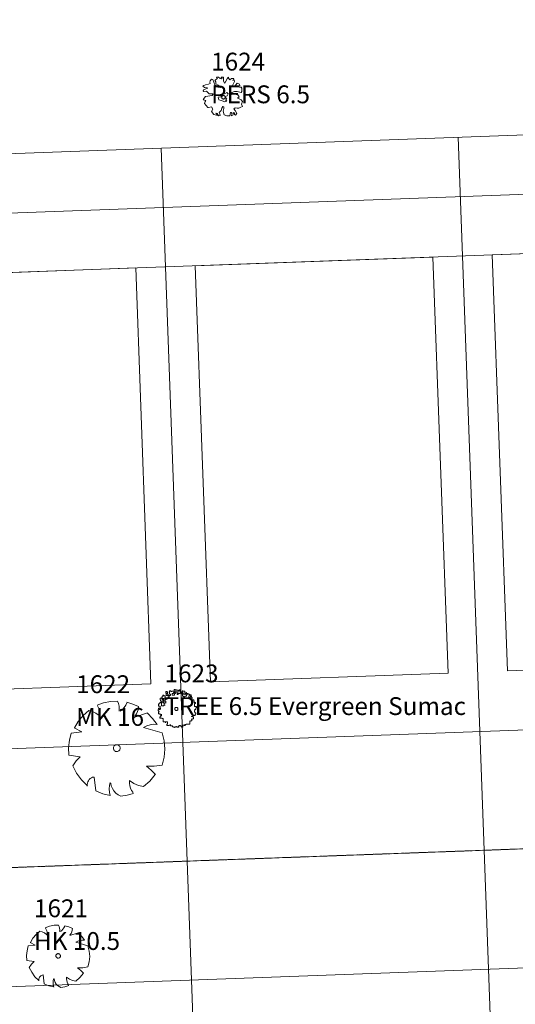
# Model space of a CAD drawing. Extents: x 2008601 to 2040596, y 13703137 to 13739907.
# Drawn here: x 2028587 to 2028670, y 13722360 to 13722525 of the extents above; entities that cross this region are included whole.
import ezdxf
from ezdxf.enums import TextEntityAlignment as Align

# ---------------------------------------------------------------- set-up
doc = ezdxf.new("R2010")
doc.units = 0
doc.header["$MEASUREMENT"] = 0
doc.linetypes.add('PHANTOM2', pattern=[1.25, 0.625, -0.125, 0.125, -0.125, 0.125, -0.125])
doc.layers.add('C-ANNO-NPLT', color=212, linetype='Continuous', lineweight=0, plot=False)
for name, color, linetype, lineweight in [('C-PROP-BNDY-U4', 4, 'PHANTOM2', 0), ('C-PROP-BNDY-U6', 4, 'PHANTOM2', 0), ('CP-LOT-PAD 50X120', 6, 'Continuous', 0), ('CP-PROP-LOTS', 3, 'Continuous', 0), ('CP-ROAD-ROW', 4, 'Continuous', 0), ('VE-TREE-ANNO', 2, 'Continuous', 0), ('VE-TREE-SYMB', 253, 'Continuous', 0)]:
    doc.layers.add(name, color=color, linetype=linetype, lineweight=lineweight)
doc.styles.add('Style-simplex', font='simplex.shx')

# ---------------------------------------------------------------- blocks, each defined once
blk = doc.blocks.new('ACAD_PROXY_ENTITY_172')
at = {"layer": 'VE-TREE-SYMB', "ltscale": 0.999998, "flags": 128}
for points in [[(2028593.04, 13722372.87), (2028592.28, 13722372.82), (2028591.52, 13722372.67), (2028590.8, 13722372.4)], [(2028593.23, 13722371.75), (2028593.25, 13722372.04), (2028593.22, 13722372.32), (2028593.15, 13722372.6), (2028593.04, 13722372.87)], [(2028593.35, 13722371.75), (2028593.59, 13722371.94), (2028593.79, 13722372.15), (2028593.96, 13722372.4), (2028594.09, 13722372.67)], [(2028595.38, 13722372.28), (2028594.76, 13722372.55), (2028594.11, 13722372.74)], [(2028589.9, 13722371.81), (2028589.27, 13722371.27), (2028588.73, 13722370.63), (2028588.3, 13722369.91)], [(2028591.01, 13722371.29), (2028590.68, 13722371.53), (2028590.3, 13722371.71), (2028589.9, 13722371.81)], [(2028591.07, 13722371.15), (2028591.12, 13722371.4), (2028591.12, 13722371.65), (2028591.07, 13722371.9), (2028590.97, 13722372.13), (2028590.83, 13722372.34)], [(2028594.95, 13722371.22), (2028595.14, 13722371.45), (2028595.27, 13722371.71), (2028595.36, 13722371.99), (2028595.38, 13722372.28)], [(2028594.95, 13722371.09), (2028596.37, 13722371.55)], [(2028597.42, 13722370.3), (2028596.94, 13722370.96), (2028596.36, 13722371.54)], [(2028587.95, 13722369.34), (2028587.74, 13722368.54), (2028587.66, 13722367.73), (2028587.7, 13722366.91)], [(2028587.95, 13722369.34), (2028589.12, 13722369.47)], [(2028589.12, 13722369.47), (2028588.26, 13722369.93)], [(2028588.26, 13722369.93), (2028588.26, 13722369.93)], [(2028597.42, 13722370.3), (2028597.03, 13722370.31), (2028596.65, 13722370.25), (2028596.28, 13722370.14), (2028595.94, 13722369.97)], [(2028595.94, 13722369.97), (2028597.98, 13722369.35)], [(2028597.97, 13722365.81), (2028598.2, 13722366.68), (2028598.28, 13722367.58), (2028598.21, 13722368.48), (2028597.98, 13722369.35)], [(2028593.35, 13722367.68), (2028593.35, 13722367.75), (2028593.33, 13722367.82), (2028593.29, 13722367.88), (2028593.25, 13722367.94), (2028593.19, 13722367.98), (2028593.13, 13722368.02), (2028593.06, 13722368.04), (2028592.99, 13722368.05), (2028592.92, 13722368.05), (2028592.85, 13722368.03), (2028592.79, 13722368), (2028592.73, 13722367.96), (2028592.68, 13722367.91), (2028592.64, 13722367.85), (2028592.61, 13722367.78), (2028592.6, 13722367.71), (2028592.6, 13722367.64), (2028592.61, 13722367.57), (2028592.64, 13722367.5), (2028592.68, 13722367.44), (2028592.73, 13722367.39), (2028592.79, 13722367.35), (2028592.85, 13722367.32), (2028592.92, 13722367.3), (2028592.99, 13722367.3), (2028593.06, 13722367.31), (2028593.13, 13722367.33), (2028593.19, 13722367.37), (2028593.25, 13722367.41), (2028593.29, 13722367.47), (2028593.33, 13722367.53), (2028593.35, 13722367.6), (2028593.35, 13722367.68)], [(2028588.92, 13722366.73), (2028587.7, 13722366.91)], [(2028588.92, 13722366.73), (2028588.49, 13722366.26), (2028588.12, 13722365.74)], [(2028588.12, 13722365.74), (2028588.52, 13722364.91), (2028589.07, 13722364.16), (2028589.74, 13722363.52)], [(2028590.46, 13722364.48), (2028590.31, 13722364.45), (2028590.17, 13722364.39), (2028590.04, 13722364.31), (2028589.93, 13722364.2), (2028589.84, 13722364.08), (2028589.77, 13722363.94), (2028589.73, 13722363.8), (2028589.71, 13722363.65), (2028589.72, 13722363.49)], [(2028590.64, 13722362.97), (2028590.46, 13722364.48)], [(2028595.94, 13722363.43), (2028596.64, 13722364.03), (2028597.23, 13722364.75)], [(2028596.25, 13722365.67), (2028597.11, 13722365.68), (2028597.97, 13722365.81)], [(2028597.23, 13722364.75), (2028596.77, 13722365.24), (2028596.25, 13722365.67)], [(2028590.64, 13722362.97), (2028591.42, 13722362.65), (2028592.25, 13722362.46)], [(2028592.24, 13722363.89), (2028592.15, 13722363.53), (2028592.12, 13722363.16), (2028592.15, 13722362.8), (2028592.24, 13722362.44)], [(2028592.31, 13722363.82), (2028592.37, 13722363.51), (2028592.49, 13722363.21), (2028592.66, 13722362.94), (2028592.87, 13722362.71), (2028593.13, 13722362.52), (2028593.41, 13722362.37)], [(2028593.41, 13722362.37), (2028594.12, 13722362.48), (2028594.8, 13722362.68)], [(2028594.4, 13722364.09), (2028594.38, 13722363.81), (2028594.41, 13722363.52), (2028594.48, 13722363.25), (2028594.6, 13722363), (2028594.77, 13722362.77)], [(2028594.4, 13722364.09), (2028594.87, 13722363.77), (2028595.39, 13722363.55), (2028595.94, 13722363.43)]]:
    blk.add_lwpolyline(points, dxfattribs=at)
at = {"layer": 'VE-TREE-ANNO', "color": 2, "style": 'Style-simplex'}
blk.add_text('1621', height=3, dxfattribs=at).set_placement((2028588.91, 13722377.18), align=Align.TOP_LEFT)
at = {"layer": 'VE-TREE-ANNO', "color": 3, "style": 'Style-simplex'}
blk.add_text('HK 10.5', height=3, dxfattribs=at).set_placement((2028588.91, 13722371.68), align=Align.TOP_LEFT)
blk = doc.blocks.new('ACAD_PROXY_ENTITY_173')
at = {"layer": 'VE-TREE-SYMB', "ltscale": 0.999998, "flags": 128}
for points in [[(2028602.95, 13722410.54), (2028601.78, 13722410.47), (2028600.63, 13722410.23), (2028599.53, 13722409.82)], [(2028599.95, 13722407.92), (2028600.02, 13722408.3), (2028600.01, 13722408.68), (2028599.94, 13722409.06), (2028599.79, 13722409.41), (2028599.57, 13722409.73)], [(2028603.23, 13722408.83), (2028603.26, 13722409.27), (2028603.22, 13722409.7), (2028603.12, 13722410.13), (2028602.95, 13722410.54)], [(2028603.42, 13722408.83), (2028603.78, 13722409.11), (2028604.09, 13722409.45), (2028604.34, 13722409.82), (2028604.54, 13722410.24)], [(2028606.51, 13722409.63), (2028605.56, 13722410.04), (2028604.56, 13722410.33)], [(2028605.86, 13722408.02), (2028606.14, 13722408.37), (2028606.34, 13722408.76), (2028606.47, 13722409.19), (2028606.51, 13722409.63)], [(2028598.16, 13722408.93), (2028597.2, 13722408.1), (2028596.37, 13722407.12), (2028595.72, 13722406.03)], [(2028599.85, 13722408.12), (2028599.34, 13722408.5), (2028598.77, 13722408.77), (2028598.16, 13722408.93)], [(2028605.86, 13722407.82), (2028608.02, 13722408.53)], [(2028609.61, 13722406.61), (2028608.88, 13722407.62), (2028608, 13722408.51)], [(2028596.97, 13722405.35), (2028595.66, 13722406.06)], [(2028595.66, 13722406.06), (2028595.66, 13722406.06)], [(2028609.61, 13722406.61), (2028609.02, 13722406.63), (2028608.44, 13722406.55), (2028607.88, 13722406.38), (2028607.36, 13722406.11)], [(2028607.36, 13722406.11), (2028610.47, 13722405.17)], [(2028595.19, 13722405.15), (2028594.87, 13722403.95), (2028594.74, 13722402.71), (2028594.8, 13722401.46)], [(2028595.19, 13722405.15), (2028596.97, 13722405.35)], [(2028610.46, 13722399.77), (2028610.81, 13722401.1), (2028610.93, 13722402.47), (2028610.81, 13722403.84), (2028610.47, 13722405.17)], [(2028603.42, 13722402.62), (2028603.41, 13722402.73), (2028603.38, 13722402.84), (2028603.33, 13722402.93), (2028603.26, 13722403.02), (2028603.18, 13722403.09), (2028603.08, 13722403.15), (2028602.98, 13722403.18), (2028602.87, 13722403.2), (2028602.76, 13722403.19), (2028602.65, 13722403.17), (2028602.55, 13722403.12), (2028602.46, 13722403.06), (2028602.39, 13722402.98), (2028602.33, 13722402.89), (2028602.29, 13722402.78), (2028602.27, 13722402.68), (2028602.27, 13722402.57), (2028602.29, 13722402.46), (2028602.33, 13722402.36), (2028602.39, 13722402.26), (2028602.46, 13722402.19), (2028602.55, 13722402.12), (2028602.65, 13722402.08), (2028602.76, 13722402.05), (2028602.87, 13722402.04), (2028602.98, 13722402.06), (2028603.08, 13722402.1), (2028603.18, 13722402.15), (2028603.26, 13722402.22), (2028603.33, 13722402.31), (2028603.38, 13722402.41), (2028603.41, 13722402.51), (2028603.42, 13722402.62)], [(2028596.66, 13722401.18), (2028594.8, 13722401.46)], [(2028596.66, 13722401.18), (2028596.01, 13722400.46), (2028595.44, 13722399.67)], [(2028595.44, 13722399.67), (2028596.06, 13722398.4), (2028596.89, 13722397.26), (2028597.91, 13722396.29)], [(2028607.83, 13722399.57), (2028609.15, 13722399.58), (2028610.46, 13722399.77)], [(2028609.33, 13722398.16), (2028608.62, 13722398.91), (2028607.83, 13722399.57)], [(2028599.01, 13722397.76), (2028598.78, 13722397.71), (2028598.57, 13722397.62), (2028598.37, 13722397.49), (2028598.2, 13722397.33), (2028598.06, 13722397.14), (2028597.96, 13722396.94), (2028597.89, 13722396.71), (2028597.87, 13722396.48), (2028597.88, 13722396.25)], [(2028599.29, 13722395.44), (2028599.01, 13722397.76)], [(2028607.36, 13722396.15), (2028608.43, 13722397.07), (2028609.32, 13722398.17)], [(2028601.73, 13722396.85), (2028601.59, 13722396.31), (2028601.54, 13722395.75), (2028601.59, 13722395.18), (2028601.73, 13722394.64)], [(2028601.82, 13722396.75), (2028601.92, 13722396.27), (2028602.1, 13722395.82), (2028602.36, 13722395.41), (2028602.69, 13722395.05), (2028603.08, 13722394.76), (2028603.51, 13722394.54)], [(2028605.01, 13722397.15), (2028604.98, 13722396.73), (2028605.02, 13722396.3), (2028605.14, 13722395.88), (2028605.32, 13722395.49), (2028605.58, 13722395.14)], [(2028605.01, 13722397.15), (2028605.73, 13722396.67), (2028606.52, 13722396.33), (2028607.36, 13722396.15)], [(2028599.29, 13722395.44), (2028600.48, 13722394.96), (2028601.73, 13722394.67)], [(2028603.51, 13722394.54), (2028604.58, 13722394.7), (2028605.63, 13722395.01)]]:
    blk.add_lwpolyline(points, dxfattribs=at)
at = {"layer": 'VE-TREE-ANNO', "color": 2, "style": 'Style-simplex'}
blk.add_text('1622', height=3, dxfattribs=at).set_placement((2028596, 13722414.87), align=Align.TOP_LEFT)
at = {"layer": 'VE-TREE-ANNO', "color": 3, "style": 'Style-simplex'}
blk.add_text('MK 16', height=3, dxfattribs=at).set_placement((2028596, 13722409.37), align=Align.TOP_LEFT)
blk = doc.blocks.new('ACAD_PROXY_ENTITY_174')
at = {"layer": 'VE-TREE-SYMB', "ltscale": 0.999998, "flags": 128}
for points in [[(2028612.48, 13722412.48), (2028612.48, 13722412.19)], [(2028612.68, 13722412.48), (2028612.48, 13722412.48)], [(2028612.68, 13722412.45), (2028612.68, 13722412.48)], [(2028612.88, 13722412.45), (2028612.68, 13722412.45)], [(2028612.88, 13722412.39), (2028612.88, 13722412.45)], [(2028613.25, 13722412.39), (2028612.88, 13722412.39)], [(2028613.25, 13722412.19), (2028613.25, 13722412.39)], [(2028613.32, 13722412.41), (2028613.52, 13722412.41)], [(2028613.38, 13722412.41), (2028613.32, 13722412.41)], [(2028613.38, 13722412.19), (2028613.38, 13722412.41)], [(2028613.52, 13722412.41), (2028613.52, 13722412.19)], [(2028610.16, 13722411.04), (2028610.16, 13722410.73)], [(2028610.36, 13722411.04), (2028610.16, 13722411.04)], [(2028610.16, 13722410.73), (2028610.19, 13722410.73)], [(2028610.19, 13722410.73), (2028610.19, 13722410.53)], [(2028610.36, 13722411.04), (2028610.36, 13722411.04)], [(2028610.56, 13722411.04), (2028610.36, 13722411.04)], [(2028610.43, 13722411.26), (2028610.43, 13722411.06)], [(2028610.58, 13722411.26), (2028610.43, 13722411.26)], [(2028610.43, 13722411.06), (2028610.45, 13722411.06)], [(2028610.45, 13722411.06), (2028610.45, 13722410.86)], [(2028610.45, 13722410.86), (2028610.52, 13722410.86)], [(2028610.52, 13722410.86), (2028610.52, 13722410.66)], [(2028610.56, 13722410.95), (2028610.56, 13722411.04)], [(2028610.76, 13722410.95), (2028610.56, 13722410.95)], [(2028610.58, 13722411.53), (2028610.58, 13722411.26)], [(2028610.78, 13722411.53), (2028610.58, 13722411.53)], [(2028610.67, 13722410.75), (2028610.72, 13722410.75)], [(2028610.67, 13722410.55), (2028610.67, 13722410.75)], [(2028610.72, 13722410.95), (2028610.76, 13722410.95)], [(2028610.72, 13722410.75), (2028610.72, 13722410.95)], [(2028610.78, 13722411.39), (2028610.78, 13722411.53)], [(2028611, 13722411.39), (2028610.78, 13722411.39)], [(2028610.8, 13722411.02), (2028611, 13722411.02)], [(2028610.91, 13722411.02), (2028610.8, 13722411.02)], [(2028610.91, 13722410.75), (2028610.91, 13722411.02)], [(2028611.11, 13722410.75), (2028610.91, 13722410.75)], [(2028611, 13722411.02), (2028611, 13722411.39)], [(2028611.11, 13722412.17), (2028611.11, 13722411.86)], [(2028611.31, 13722412.17), (2028611.11, 13722412.17)], [(2028611.11, 13722411.86), (2028611.31, 13722411.86)], [(2028611.11, 13722411.86), (2028611.11, 13722411.86)], [(2028611.11, 13722410.88), (2028611.11, 13722410.75)], [(2028611.31, 13722410.88), (2028611.11, 13722410.88)], [(2028611.18, 13722411.81), (2028611.38, 13722411.81)], [(2028611.18, 13722411.46), (2028611.18, 13722411.81)], [(2028611.38, 13722411.46), (2028611.18, 13722411.46)], [(2028611.31, 13722412.01), (2028611.31, 13722412.17)], [(2028611.51, 13722412.01), (2028611.31, 13722412.01)], [(2028611.31, 13722411.86), (2028611.31, 13722411.72)], [(2028611.31, 13722411.72), (2028611.51, 13722411.72)], [(2028611.31, 13722410.97), (2028611.31, 13722410.88)], [(2028611.51, 13722410.97), (2028611.31, 13722410.97)], [(2028611.38, 13722412.01), (2028611.51, 13722412.01)], [(2028611.38, 13722411.81), (2028611.38, 13722412.01)], [(2028611.38, 13722411.41), (2028611.38, 13722411.46)], [(2028611.57, 13722411.41), (2028611.38, 13722411.41)], [(2028611.51, 13722411.72), (2028611.51, 13722411.41)], [(2028611.51, 13722411.41), (2028611.64, 13722411.41)], [(2028611.51, 13722411.22), (2028611.51, 13722410.97)], [(2028611.64, 13722411.22), (2028611.51, 13722411.22)], [(2028611.51, 13722410.97), (2028611.51, 13722410.97)], [(2028611.57, 13722411.5), (2028611.57, 13722411.41)], [(2028611.86, 13722411.5), (2028611.57, 13722411.5)], [(2028611.64, 13722411.41), (2028611.64, 13722411.22)], [(2028611.69, 13722411.92), (2028611.69, 13722411.7)], [(2028611.71, 13722411.92), (2028611.69, 13722411.92)], [(2028611.69, 13722411.7), (2028611.86, 13722411.7)], [(2028611.71, 13722412.25), (2028611.71, 13722411.92)], [(2028611.91, 13722412.25), (2028611.71, 13722412.25)], [(2028611.86, 13722411.7), (2028611.86, 13722411.5)], [(2028611.91, 13722412.14), (2028611.91, 13722412.25)], [(2028612.1, 13722412.14), (2028611.91, 13722412.14)], [(2028612.3, 13722412.19), (2028612.1, 13722412.19)], [(2028612.1, 13722412.19), (2028612.1, 13722412.14)], [(2028612.39, 13722411.83), (2028612.19, 13722411.83)], [(2028612.19, 13722411.83), (2028612.19, 13722411.53)], [(2028612.19, 13722411.53), (2028612.55, 13722411.53)], [(2028612.3, 13722412.19), (2028612.3, 13722412.19)], [(2028612.52, 13722412.19), (2028612.3, 13722412.19)], [(2028612.39, 13722411.99), (2028612.39, 13722411.83)], [(2028612.59, 13722411.99), (2028612.39, 13722411.99)], [(2028612.48, 13722412.19), (2028612.52, 13722412.19)], [(2028612.52, 13722412.19), (2028612.52, 13722412.19)], [(2028612.86, 13722412.19), (2028612.52, 13722412.19)], [(2028612.52, 13722412.19), (2028612.52, 13722411.99)], [(2028612.52, 13722411.99), (2028612.59, 13722411.99)], [(2028612.55, 13722411.79), (2028612.72, 13722411.79)], [(2028612.55, 13722411.53), (2028612.55, 13722411.79)], [(2028612.72, 13722411.99), (2028612.86, 13722411.99)], [(2028612.72, 13722411.79), (2028612.72, 13722411.99)], [(2028612.86, 13722411.99), (2028612.86, 13722412.19)], [(2028612.92, 13722411.88), (2028613.12, 13722411.88)], [(2028612.99, 13722411.88), (2028612.92, 13722411.88)], [(2028612.99, 13722411.66), (2028612.99, 13722411.88)], [(2028613.19, 13722411.66), (2028612.99, 13722411.66)], [(2028613.12, 13722412.19), (2028613.25, 13722412.19)], [(2028613.12, 13722411.88), (2028613.12, 13722412.19)], [(2028613.19, 13722411.79), (2028613.19, 13722411.66)], [(2028613.5, 13722411.79), (2028613.19, 13722411.79)], [(2028613.58, 13722412.19), (2028613.38, 13722412.19)], [(2028613.5, 13722411.99), (2028613.5, 13722411.79)], [(2028613.63, 13722411.99), (2028613.5, 13722411.99)], [(2028613.52, 13722412.19), (2028613.63, 13722412.19)], [(2028613.58, 13722412.1), (2028613.58, 13722412.19)], [(2028613.91, 13722412.1), (2028613.58, 13722412.1)], [(2028613.63, 13722412.19), (2028613.63, 13722411.99)], [(2028613.85, 13722411.9), (2028613.91, 13722411.9)], [(2028613.85, 13722411.7), (2028613.85, 13722411.9)], [(2028613.89, 13722411.7), (2028613.85, 13722411.7)], [(2028613.87, 13722412.1), (2028613.87, 13722411.9)], [(2028613.89, 13722412.1), (2028613.87, 13722412.1)], [(2028613.87, 13722411.9), (2028614.03, 13722411.9)], [(2028613.89, 13722412.3), (2028613.89, 13722412.1)], [(2028613.89, 13722412.21), (2028613.89, 13722412.3)], [(2028614.27, 13722412.21), (2028613.89, 13722412.21)], [(2028613.89, 13722411.37), (2028613.89, 13722411.7)], [(2028614.09, 13722411.37), (2028613.89, 13722411.37)], [(2028613.91, 13722411.9), (2028613.91, 13722412.1)], [(2028614.03, 13722411.9), (2028614.03, 13722411.7)], [(2028614.03, 13722411.7), (2028614.36, 13722411.7)], [(2028614.09, 13722411.26), (2028614.09, 13722411.37)], [(2028614.29, 13722411.26), (2028614.09, 13722411.26)], [(2028614.27, 13722411.88), (2028614.27, 13722412.21)], [(2028614.46, 13722411.88), (2028614.27, 13722411.88)], [(2028614.29, 13722411.37), (2028614.29, 13722411.26)], [(2028614.58, 13722411.37), (2028614.29, 13722411.37)], [(2028614.36, 13722411.77), (2028614.49, 13722411.77)], [(2028614.36, 13722411.57), (2028614.36, 13722411.77)], [(2028614.36, 13722411.7), (2028614.36, 13722411.57)], [(2028614.46, 13722411.83), (2028614.46, 13722411.88)], [(2028614.67, 13722411.83), (2028614.46, 13722411.83)], [(2028614.49, 13722411.97), (2028614.58, 13722411.97)], [(2028614.49, 13722411.77), (2028614.49, 13722411.97)], [(2028614.58, 13722411.97), (2028614.58, 13722411.77)], [(2028614.58, 13722411.77), (2028614.67, 13722411.77)], [(2028614.58, 13722411.57), (2028614.58, 13722411.37)], [(2028614.67, 13722411.57), (2028614.58, 13722411.57)], [(2028614.67, 13722411.81), (2028614.67, 13722411.83)], [(2028614.86, 13722411.81), (2028614.67, 13722411.81)], [(2028614.67, 13722411.77), (2028614.67, 13722411.57)], [(2028614.86, 13722411.7), (2028614.86, 13722411.81)], [(2028615.06, 13722411.7), (2028614.86, 13722411.7)], [(2028614.97, 13722411.41), (2028614.97, 13722411.13)], [(2028615.17, 13722411.41), (2028614.97, 13722411.41)], [(2028614.97, 13722411.13), (2028615.19, 13722411.13)], [(2028615.06, 13722411.57), (2028615.06, 13722411.7)], [(2028615.37, 13722411.57), (2028615.06, 13722411.57)], [(2028615.17, 13722411.35), (2028615.17, 13722411.41)], [(2028615.39, 13722411.35), (2028615.17, 13722411.35)], [(2028615.19, 13722411.17), (2028615.3, 13722411.17)], [(2028615.19, 13722410.97), (2028615.19, 13722411.17)], [(2028615.19, 13722411.13), (2028615.19, 13722410.97)], [(2028615.3, 13722411.37), (2028615.37, 13722411.37)], [(2028615.3, 13722411.17), (2028615.3, 13722411.37)], [(2028615.37, 13722411.37), (2028615.37, 13722411.57)], [(2028615.39, 13722411.15), (2028615.39, 13722411.35)], [(2028615.5, 13722411.15), (2028615.39, 13722411.15)], [(2028615.48, 13722410.95), (2028615.5, 13722410.95)], [(2028615.48, 13722410.75), (2028615.48, 13722410.95)], [(2028615.48, 13722410.77), (2028615.48, 13722410.75)], [(2028615.79, 13722410.77), (2028615.48, 13722410.77)], [(2028615.5, 13722410.95), (2028615.5, 13722411.15)], [(2028615.79, 13722410.58), (2028615.79, 13722410.77)], [(2028609.79, 13722409.1), (2028609.79, 13722408.9)], [(2028609.85, 13722409.1), (2028609.79, 13722409.1)], [(2028609.85, 13722410.07), (2028609.85, 13722409.69)], [(2028610.08, 13722410.07), (2028609.85, 13722410.07)], [(2028609.85, 13722409.69), (2028610.12, 13722409.69)], [(2028609.85, 13722409.34), (2028609.85, 13722409.1)], [(2028610.05, 13722409.34), (2028609.85, 13722409.34)], [(2028609.96, 13722409.14), (2028610.16, 13722409.14)], [(2028610.12, 13722409.14), (2028609.96, 13722409.14)], [(2028610.05, 13722409.27), (2028610.05, 13722409.34)], [(2028610.25, 13722409.27), (2028610.05, 13722409.27)], [(2028610.08, 13722410.27), (2028610.08, 13722410.07)], [(2028610.08, 13722410.27), (2028610.08, 13722410.27)], [(2028610.34, 13722410.27), (2028610.08, 13722410.27)], [(2028610.12, 13722409.69), (2028610.12, 13722409.34)], [(2028610.12, 13722409.34), (2028610.12, 13722409.14)], [(2028610.12, 13722409.34), (2028610.12, 13722409.34)], [(2028610.16, 13722409.27), (2028610.25, 13722409.27)], [(2028610.16, 13722409.07), (2028610.16, 13722409.27)], [(2028610.16, 13722409.14), (2028610.16, 13722409.07)], [(2028610.19, 13722410.53), (2028610.41, 13722410.53)], [(2028610.34, 13722410.07), (2028610.34, 13722410.27)], [(2028610.38, 13722410.07), (2028610.34, 13722410.07)], [(2028610.38, 13722409.71), (2028610.38, 13722410.07)], [(2028610.58, 13722409.71), (2028610.38, 13722409.71)], [(2028610.41, 13722410.53), (2028610.41, 13722410.42)], [(2028610.41, 13722410.42), (2028610.6, 13722410.42)], [(2028610.52, 13722410.66), (2028610.72, 13722410.66)], [(2028610.52, 13722410.66), (2028610.52, 13722410.66)], [(2028610.58, 13722409.74), (2028610.58, 13722409.71)], [(2028610.78, 13722409.74), (2028610.58, 13722409.74)], [(2028610.6, 13722410.42), (2028610.6, 13722410.24)], [(2028610.6, 13722410.24), (2028610.8, 13722410.24)], [(2028610.76, 13722410.55), (2028610.67, 13722410.55)], [(2028610.72, 13722410.66), (2028610.72, 13722410.6)], [(2028610.72, 13722410.6), (2028610.91, 13722410.6)], [(2028610.76, 13722410.2), (2028610.76, 13722410.55)], [(2028610.96, 13722410.2), (2028610.76, 13722410.2)], [(2028610.78, 13722409.87), (2028610.78, 13722409.74)], [(2028610.98, 13722409.87), (2028610.78, 13722409.87)], [(2028610.8, 13722410.24), (2028610.8, 13722409.87)], [(2028610.8, 13722409.87), (2028610.98, 13722409.87)], [(2028610.91, 13722410.6), (2028610.91, 13722410.53)], [(2028610.91, 13722410.53), (2028611.11, 13722410.53)], [(2028610.96, 13722410.22), (2028610.96, 13722410.2)], [(2028611.16, 13722410.22), (2028610.96, 13722410.22)], [(2028611.11, 13722410.53), (2028611.11, 13722410.22)], [(2028611.11, 13722410.22), (2028611.16, 13722410.22)], [(2028613.13, 13722409.21), (2028613.13, 13722409.26), (2028613.11, 13722409.31), (2028613.09, 13722409.36), (2028613.06, 13722409.4), (2028613.02, 13722409.43), (2028612.97, 13722409.46), (2028612.92, 13722409.48), (2028612.87, 13722409.48), (2028612.82, 13722409.48), (2028612.77, 13722409.47), (2028612.72, 13722409.45), (2028612.68, 13722409.42), (2028612.65, 13722409.38), (2028612.62, 13722409.34), (2028612.6, 13722409.29), (2028612.59, 13722409.24), (2028612.59, 13722409.19), (2028612.6, 13722409.14), (2028612.62, 13722409.09), (2028612.65, 13722409.05), (2028612.68, 13722409.01), (2028612.72, 13722408.98), (2028612.77, 13722408.96), (2028612.82, 13722408.94), (2028612.87, 13722408.94), (2028612.92, 13722408.95), (2028612.97, 13722408.97), (2028613.02, 13722408.99), (2028613.06, 13722409.03), (2028613.09, 13722409.07), (2028613.11, 13722409.11), (2028613.13, 13722409.16), (2028613.13, 13722409.21)], [(2028615.86, 13722410.58), (2028615.79, 13722410.58)], [(2028615.86, 13722410.31), (2028615.86, 13722410.58)], [(2028616.1, 13722410.31), (2028615.86, 13722410.31)], [(2028615.9, 13722409.91), (2028615.92, 13722409.91)], [(2028615.9, 13722409.6), (2028615.9, 13722409.91)], [(2028616.25, 13722409.6), (2028615.9, 13722409.6)], [(2028615.92, 13722410.11), (2028616.1, 13722410.11)], [(2028615.92, 13722409.91), (2028615.92, 13722410.11)], [(2028615.92, 13722409.14), (2028616.12, 13722409.14)], [(2028615.97, 13722409.14), (2028615.92, 13722409.14)], [(2028615.97, 13722408.94), (2028615.97, 13722409.14)], [(2028616.1, 13722410.11), (2028616.1, 13722410.31)], [(2028616.12, 13722409.4), (2028616.25, 13722409.4)], [(2028616.12, 13722409.14), (2028616.12, 13722409.4)], [(2028616.25, 13722409.4), (2028616.25, 13722409.6)], [(2028609.79, 13722408.9), (2028609.92, 13722408.9)], [(2028609.85, 13722408.7), (2028609.85, 13722408.37)], [(2028610.05, 13722408.7), (2028609.85, 13722408.7)], [(2028609.85, 13722408.37), (2028610.14, 13722408.37)], [(2028609.92, 13722408.9), (2028609.92, 13722408.7)], [(2028609.92, 13722408.7), (2028610.05, 13722408.7)], [(2028610.1, 13722407.86), (2028610.1, 13722407.66)], [(2028610.23, 13722407.86), (2028610.1, 13722407.86)], [(2028610.1, 13722407.66), (2028610.47, 13722407.66)], [(2028610.14, 13722408.37), (2028610.14, 13722408.23)], [(2028610.14, 13722408.23), (2028610.34, 13722408.23)], [(2028610.23, 13722408.13), (2028610.23, 13722407.86)], [(2028610.43, 13722408.13), (2028610.23, 13722408.13)], [(2028610.34, 13722408.32), (2028610.34, 13722408.13)], [(2028610.34, 13722408.23), (2028610.34, 13722408.32)], [(2028610.34, 13722408.13), (2028610.43, 13722408.13)], [(2028610.47, 13722407.66), (2028610.47, 13722407.62)], [(2028610.47, 13722407.62), (2028610.67, 13722407.62)], [(2028610.67, 13722407.62), (2028610.67, 13722407.42)], [(2028610.67, 13722407.62), (2028610.67, 13722407.62)], [(2028610.67, 13722407.42), (2028610.67, 13722407.22)], [(2028610.67, 13722407.42), (2028610.67, 13722407.42)], [(2028615.37, 13722407.48), (2028615.57, 13722407.48)], [(2028615.46, 13722407.48), (2028615.37, 13722407.48)], [(2028615.41, 13722408.01), (2028615.41, 13722407.95)], [(2028615.61, 13722408.01), (2028615.41, 13722408.01)], [(2028615.41, 13722407.95), (2028615.61, 13722407.95)], [(2028615.46, 13722407.2), (2028615.46, 13722407.48)], [(2028615.57, 13722407.55), (2028615.77, 13722407.55)], [(2028615.57, 13722407.48), (2028615.57, 13722407.55)], [(2028615.61, 13722408.13), (2028615.81, 13722408.13)], [(2028615.61, 13722407.95), (2028615.61, 13722408.13)], [(2028615.61, 13722407.86), (2028615.61, 13722408.01)], [(2028615.81, 13722407.86), (2028615.61, 13722407.86)], [(2028615.77, 13722407.86), (2028615.81, 13722407.86)], [(2028615.77, 13722407.55), (2028615.77, 13722407.86)], [(2028615.81, 13722408.13), (2028615.81, 13722408.1)], [(2028615.81, 13722408.1), (2028616.01, 13722408.1)], [(2028615.92, 13722408.94), (2028615.97, 13722408.94)], [(2028615.92, 13722408.74), (2028615.92, 13722408.94)], [(2028615.99, 13722408.74), (2028615.92, 13722408.74)], [(2028615.99, 13722408.54), (2028615.99, 13722408.74)], [(2028616.12, 13722408.54), (2028615.99, 13722408.54)], [(2028616.01, 13722408.34), (2028616.12, 13722408.34)], [(2028616.01, 13722408.1), (2028616.01, 13722408.34)], [(2028616.12, 13722408.34), (2028616.12, 13722408.54)], [(2028610.67, 13722407.22), (2028610.67, 13722407.02)], [(2028610.67, 13722407.22), (2028610.67, 13722407.22)], [(2028610.67, 13722407.02), (2028611.05, 13722407.02)], [(2028611.05, 13722407.06), (2028611.36, 13722407.06)], [(2028611.05, 13722406.87), (2028611.05, 13722407.06)], [(2028611.05, 13722407.02), (2028611.05, 13722406.87)], [(2028611.29, 13722406.65), (2028611.29, 13722406.45)], [(2028611.38, 13722406.65), (2028611.29, 13722406.65)], [(2028611.29, 13722406.45), (2028611.66, 13722406.45)], [(2028611.36, 13722407.06), (2028611.36, 13722406.84)], [(2028611.36, 13722406.84), (2028611.38, 13722406.84)], [(2028611.38, 13722406.84), (2028611.38, 13722406.65)], [(2028611.66, 13722406.49), (2028611.86, 13722406.49)], [(2028611.66, 13722406.45), (2028611.66, 13722406.49)], [(2028611.86, 13722406.58), (2028611.86, 13722406.38)], [(2028611.86, 13722406.49), (2028611.86, 13722406.58)], [(2028611.86, 13722406.38), (2028612.21, 13722406.38)], [(2028612.21, 13722406.38), (2028612.21, 13722406.23)], [(2028612.21, 13722406.23), (2028612.41, 13722406.23)], [(2028612.41, 13722406.23), (2028612.41, 13722406.16)], [(2028612.41, 13722406.16), (2028612.61, 13722406.16)], [(2028612.61, 13722406.23), (2028612.92, 13722406.23)], [(2028612.61, 13722406.03), (2028612.61, 13722406.23)], [(2028612.61, 13722406.16), (2028612.61, 13722406.03)], [(2028612.92, 13722406.31), (2028612.92, 13722406.12)], [(2028612.92, 13722406.23), (2028612.92, 13722406.31)], [(2028612.92, 13722406.12), (2028613.3, 13722406.12)], [(2028613.16, 13722406.31), (2028613.36, 13722406.31)], [(2028613.3, 13722406.31), (2028613.16, 13722406.31)], [(2028613.3, 13722406.12), (2028613.3, 13722406.31)], [(2028613.3, 13722406.12), (2028613.3, 13722406.12)], [(2028613.36, 13722406.4), (2028613.56, 13722406.4)], [(2028613.36, 13722406.31), (2028613.36, 13722406.4)], [(2028613.56, 13722406.4), (2028613.56, 13722406.29)], [(2028613.56, 13722406.29), (2028613.76, 13722406.29)], [(2028613.76, 13722406.29), (2028613.76, 13722406.14)], [(2028613.76, 13722406.14), (2028613.96, 13722406.14)], [(2028613.96, 13722406.49), (2028614.16, 13722406.49)], [(2028613.96, 13722406.49), (2028613.96, 13722406.49)], [(2028613.96, 13722406.14), (2028613.96, 13722406.49)], [(2028614.16, 13722406.49), (2028614.16, 13722406.45)], [(2028614.16, 13722406.45), (2028614.36, 13722406.45)], [(2028614.31, 13722406.58), (2028614.51, 13722406.58)], [(2028614.31, 13722406.58), (2028614.31, 13722406.58)], [(2028614.31, 13722406.38), (2028614.31, 13722406.58)], [(2028614.36, 13722406.45), (2028614.36, 13722406.42)], [(2028614.36, 13722406.42), (2028614.38, 13722406.42)], [(2028614.38, 13722406.42), (2028614.38, 13722406.42)], [(2028614.51, 13722406.67), (2028614.71, 13722406.67)], [(2028614.51, 13722406.58), (2028614.51, 13722406.67)], [(2028614.71, 13722406.67), (2028614.91, 13722406.67)], [(2028614.71, 13722406.67), (2028614.71, 13722406.67)], [(2028614.91, 13722406.67), (2028615.11, 13722406.67)], [(2028614.91, 13722406.67), (2028614.91, 13722406.67)], [(2028615.06, 13722407.18), (2028615.26, 13722407.18)], [(2028615.13, 13722407.18), (2028615.06, 13722407.18)], [(2028615.11, 13722406.98), (2028615.13, 13722406.98)], [(2028615.11, 13722406.67), (2028615.11, 13722406.98)], [(2028615.13, 13722406.98), (2028615.13, 13722407.18)], [(2028615.26, 13722407.2), (2028615.46, 13722407.2)], [(2028615.26, 13722407.18), (2028615.26, 13722407.2)]]:
    blk.add_lwpolyline(points, dxfattribs=at)
at = {"layer": 'VE-TREE-ANNO', "color": 2, "style": 'Style-simplex'}
blk.add_text('1623', height=3, dxfattribs=at).set_placement((2028610.88, 13722416.69), align=Align.TOP_LEFT)
at = {"layer": 'VE-TREE-ANNO', "color": 3, "style": 'Style-simplex'}
blk.add_text('TREE 6.5 Evergreen Sumac', height=3, dxfattribs=at).set_placement((2028610.88, 13722411.19), align=Align.TOP_LEFT)
blk = doc.blocks.new('ACAD_PROXY_ENTITY_175')
at = {"layer": 'VE-TREE-SYMB', "ltscale": 0.999998, "flags": 128}
for points in [[(2028618.77, 13722515.12), (2028618.53, 13722514.85)], [(2028619.01, 13722515.08), (2028618.77, 13722515.12)], [(2028619.32, 13722514.21), (2028619.01, 13722515.08)], [(2028619.43, 13722515.05), (2028619.33, 13722514.96)], [(2028619.8, 13722515.25), (2028619.43, 13722515.05)], [(2028619.64, 13722515.49), (2028619.69, 13722515.32)], [(2028619.97, 13722515.49), (2028619.64, 13722515.49)], [(2028619.69, 13722515.32), (2028619.8, 13722515.25)], [(2028620.24, 13722515.25), (2028619.97, 13722515.49)], [(2028620.45, 13722515.17), (2028620.24, 13722515.25)], [(2028620.4, 13722515.49), (2028620.4, 13722515.41)], [(2028620.78, 13722515.49), (2028620.4, 13722515.49)], [(2028620.4, 13722515.41), (2028620.58, 13722515.35)], [(2028620.58, 13722515.35), (2028620.45, 13722515.17)], [(2028620.81, 13722514.83), (2028620.78, 13722515.49)], [(2028621.45, 13722515.33), (2028621.15, 13722514.71)], [(2028621.65, 13722515.45), (2028621.45, 13722515.33)], [(2028621.66, 13722515.32), (2028621.65, 13722515.45)], [(2028621.85, 13722515.04), (2028621.66, 13722515.32)], [(2028622.15, 13722515.25), (2028621.85, 13722515.04)], [(2028622.52, 13722515.27), (2028622.15, 13722515.25)], [(2028622.39, 13722514.93), (2028622.52, 13722515.27)], [(2028617.5, 13722514.07), (2028617.34, 13722513.95)], [(2028617.34, 13722513.95), (2028617.59, 13722513.72)], [(2028617.45, 13722513.37), (2028617.36, 13722513.16)], [(2028617.82, 13722513.51), (2028617.45, 13722513.37)], [(2028617.79, 13722514.21), (2028617.5, 13722514.07)], [(2028617.59, 13722513.72), (2028618.07, 13722513.71)], [(2028618.28, 13722514.32), (2028617.79, 13722514.21)], [(2028618.16, 13722513.64), (2028617.82, 13722513.51)], [(2028618.07, 13722513.71), (2028618.16, 13722513.64)], [(2028618.56, 13722514.4), (2028618.28, 13722514.32)], [(2028618.53, 13722514.85), (2028618.52, 13722514.61)], [(2028618.52, 13722514.61), (2028618.56, 13722514.4)], [(2028619.88, 13722513.81), (2028619.32, 13722514.21)], [(2028619.33, 13722514.96), (2028619.53, 13722514.68)], [(2028619.53, 13722514.68), (2028619.49, 13722514.37)], [(2028619.49, 13722514.37), (2028619.88, 13722514.11)], [(2028619.88, 13722514.11), (2028620.28, 13722513.76)], [(2028620.28, 13722513.76), (2028619.88, 13722513.81)], [(2028620.99, 13722514.44), (2028620.81, 13722514.83)], [(2028621.15, 13722514.71), (2028620.99, 13722514.44)], [(2028622.22, 13722513.85), (2028622.47, 13722514.39)], [(2028622.73, 13722513.96), (2028622.22, 13722513.85)], [(2028622.62, 13722515.01), (2028622.39, 13722514.93)], [(2028622.47, 13722514.39), (2028622.67, 13722514.72)], [(2028622.67, 13722514.72), (2028622.62, 13722515.01)], [(2028623.12, 13722514.47), (2028622.73, 13722513.96)], [(2028623.5, 13722514.29), (2028623.12, 13722514.47)], [(2028623.27, 13722513.93), (2028623.53, 13722514.08)], [(2028623.47, 13722513.77), (2028623.27, 13722513.93)], [(2028623.75, 13722513.79), (2028623.47, 13722513.77)], [(2028623.53, 13722514.08), (2028623.5, 13722514.29)], [(2028623.91, 13722513.64), (2028623.75, 13722513.79)], [(2028623.9, 13722513.04), (2028623.91, 13722513.64)], [(2028617.36, 13722513.16), (2028617.51, 13722513.04)], [(2028617.54, 13722511.96), (2028617.39, 13722511.65)], [(2028617.51, 13722513.04), (2028617.95, 13722513.13)], [(2028617.75, 13722512.24), (2028617.54, 13722511.96)], [(2028618.92, 13722512.38), (2028617.75, 13722512.24)], [(2028617.95, 13722513.13), (2028618.1, 13722512.96)], [(2028618.1, 13722512.96), (2028618.41, 13722512.68)], [(2028618.41, 13722512.68), (2028619.08, 13722512.66)], [(2028619.08, 13722512.66), (2028618.92, 13722512.38)], [(2028620.43, 13722512.17), (2028619.93, 13722512.1)], [(2028619.93, 13722512.1), (2028620.03, 13722511.68)], [(2028620.59, 13722512.61), (2028620.38, 13722512.56)], [(2028620.38, 13722512.56), (2028620.43, 13722512.17)], [(2028621.1, 13722512.09), (2028621.09, 13722512.15), (2028621.07, 13722512.2), (2028621.05, 13722512.25), (2028621.01, 13722512.29), (2028620.97, 13722512.33), (2028620.92, 13722512.36), (2028620.87, 13722512.37), (2028620.82, 13722512.38), (2028620.76, 13722512.38), (2028620.71, 13722512.37), (2028620.66, 13722512.34), (2028620.61, 13722512.31), (2028620.57, 13722512.27), (2028620.54, 13722512.22), (2028620.52, 13722512.17), (2028620.51, 13722512.12), (2028620.51, 13722512.06), (2028620.52, 13722512.01), (2028620.54, 13722511.96), (2028620.57, 13722511.91), (2028620.61, 13722511.87), (2028620.66, 13722511.84), (2028620.71, 13722511.81), (2028620.76, 13722511.8), (2028620.82, 13722511.8), (2028620.87, 13722511.81), (2028620.92, 13722511.82), (2028620.97, 13722511.85), (2028621.01, 13722511.89), (2028621.05, 13722511.93), (2028621.07, 13722511.98), (2028621.09, 13722512.03), (2028621.1, 13722512.09)], [(2028620.95, 13722512.68), (2028620.59, 13722512.61)], [(2028621.36, 13722512.91), (2028620.95, 13722512.68)], [(2028621.07, 13722512.24), (2028621.42, 13722512.36)], [(2028621.14, 13722512.04), (2028621.07, 13722512.24)], [(2028621.37, 13722511.76), (2028621.14, 13722512.04)], [(2028621.16, 13722511.64), (2028621.37, 13722511.76)], [(2028621.57, 13722512.69), (2028621.36, 13722512.91)], [(2028621.42, 13722512.36), (2028621.57, 13722512.69)], [(2028622.12, 13722512.57), (2028622.18, 13722512.88)], [(2028622.59, 13722512.61), (2028622.12, 13722512.57)], [(2028622.18, 13722512.88), (2028622.64, 13722513.07)], [(2028623.24, 13722512.52), (2028622.59, 13722512.61)], [(2028622.64, 13722513.07), (2028623.1, 13722513.07)], [(2028623.1, 13722513.07), (2028623.76, 13722512.92)], [(2028623.18, 13722511.96), (2028623.44, 13722512.16)], [(2028623.54, 13722511.8), (2028623.18, 13722511.96)], [(2028623.44, 13722512.16), (2028623.24, 13722512.52)], [(2028623.79, 13722511.64), (2028623.54, 13722511.8)], [(2028623.76, 13722512.92), (2028623.9, 13722513.04)], [(2028617.39, 13722511.65), (2028617.82, 13722511.54)], [(2028617.74, 13722511.36), (2028617.61, 13722511.05)], [(2028617.61, 13722511.05), (2028618.16, 13722510.36)], [(2028617.82, 13722511.54), (2028617.74, 13722511.36)], [(2028618.16, 13722510.36), (2028618.26, 13722510.37)], [(2028618.26, 13722510.37), (2028618.79, 13722510.48)], [(2028618.98, 13722510.1), (2028618.76, 13722509.73)], [(2028618.79, 13722510.48), (2028618.98, 13722510.1)], [(2028620.03, 13722511.68), (2028620.38, 13722511.58)], [(2028620.38, 13722511.58), (2028620.6, 13722511.49)], [(2028620.4, 13722509.89), (2028620.53, 13722510.28)], [(2028620.53, 13722510.28), (2028620.7, 13722510.57)], [(2028620.6, 13722511.49), (2028621, 13722511.32)], [(2028620.7, 13722510.57), (2028620.83, 13722510.49)], [(2028620.87, 13722510.18), (2028620.73, 13722509.78)], [(2028620.83, 13722510.49), (2028620.87, 13722510.18)], [(2028621, 13722511.32), (2028621.35, 13722511.46)], [(2028621.35, 13722511.46), (2028621.16, 13722511.64)], [(2028622.53, 13722510.17), (2028622.77, 13722510.32)], [(2028622.76, 13722509.88), (2028622.53, 13722510.17)], [(2028622.77, 13722510.32), (2028623.1, 13722510.28)], [(2028623.1, 13722510.28), (2028623.39, 13722510.24)], [(2028623.39, 13722510.24), (2028623.69, 13722510.41)], [(2028623.69, 13722510.41), (2028623.98, 13722510.52)], [(2028624, 13722511.36), (2028623.79, 13722511.64)], [(2028623.83, 13722510.93), (2028624, 13722511.36)], [(2028623.98, 13722510.52), (2028623.83, 13722510.93)], [(2028618.76, 13722509.73), (2028619.17, 13722509.17)], [(2028619.17, 13722509.17), (2028619.82, 13722509.02)], [(2028619.52, 13722509.4), (2028619.78, 13722509.35)], [(2028619.78, 13722509.14), (2028619.52, 13722509.4)], [(2028619.78, 13722509.35), (2028619.88, 13722509.09)], [(2028619.82, 13722509.02), (2028619.78, 13722509.14)], [(2028619.88, 13722509.09), (2028620.03, 13722508.99)], [(2028620.03, 13722508.99), (2028620.23, 13722509.02)], [(2028620.09, 13722509.56), (2028620.4, 13722509.89)], [(2028620.18, 13722509.31), (2028620.09, 13722509.56)], [(2028620.23, 13722509.02), (2028620.18, 13722509.31)], [(2028620.73, 13722509.78), (2028620.94, 13722509.13)], [(2028620.94, 13722509.13), (2028621.34, 13722508.99)], [(2028621.34, 13722508.99), (2028621.88, 13722508.99)], [(2028621.88, 13722508.99), (2028622, 13722509.52)], [(2028622, 13722509.52), (2028622.11, 13722509.52)], [(2028622.28, 13722509.3), (2028622.1, 13722508.99)], [(2028622.1, 13722508.99), (2028622.39, 13722509.1)], [(2028622.11, 13722509.52), (2028622.28, 13722509.3)], [(2028622.39, 13722509.1), (2028622.48, 13722509.33)], [(2028622.42, 13722509.56), (2028622.64, 13722509.45)], [(2028622.48, 13722509.33), (2028622.42, 13722509.56)], [(2028622.64, 13722509.45), (2028622.67, 13722509.33)], [(2028622.67, 13722509.33), (2028622.66, 13722509.19)], [(2028622.66, 13722509.19), (2028622.82, 13722509.09)], [(2028623.02, 13722509.35), (2028622.76, 13722509.88)], [(2028622.82, 13722509.09), (2028623.02, 13722509.35)]]:
    blk.add_lwpolyline(points, dxfattribs=at)
at = {"layer": 'VE-TREE-ANNO', "color": 2, "style": 'Style-simplex'}
blk.add_text('1624', height=3, dxfattribs=at).set_placement((2028618.72, 13722519.59), align=Align.TOP_LEFT)
at = {"layer": 'VE-TREE-ANNO', "color": 3, "style": 'Style-simplex'}
blk.add_text('PERS 6.5', height=3, dxfattribs=at).set_placement((2028618.72, 13722514.09), align=Align.TOP_LEFT)

msp = doc.modelspace()

# ---------------------------------------------------------------- linework, layer by layer
at = {"layer": 'C-ANNO-NPLT', "ltscale": 0.999998, "flags": 128}
msp.add_lwpolyline([(2028109.66, 13722475.24), (2029127.09, 13722512.46, -0.433297), (2029132.27, 13722507.32), (2029131.99, 13722497.13), (2029133.47, 13722372.03), (2029131.36, 13722297.1, -0.395384), (2029126.54, 13722292.24), (2028109.06, 13722255.02)], format="xyb", dxfattribs=at)
for points in [[(2028109.64, 13722465.23), (2029132.14, 13722502.64)], [(2029142.37, 13722422.93), (2028109.42, 13722385.14)], [(2029143.83, 13722382.96), (2028109.31, 13722345.11)]]:
    msp.add_lwpolyline(points, dxfattribs=at)
at = {"layer": 'C-PROP-BNDY-U4', "ltscale": 0.999998, "flags": 128}
msp.add_lwpolyline([(2029554.77, 13722944.57), (2029558.57, 13723079.65), (2029218.65, 13723088.26), (2029218.77, 13723092.28), (2029158.7, 13723093.14, 0.436356), (2029143.23, 13723108.55), (2029141.07, 13723158.5), (2029146.58, 13723158.7, 0.395384), (2029161.02, 13723173.27), (2029164.15, 13723284.46), (2029075.9, 13723281.24), (2029035.11, 13723279.73), (2029039.63, 13723156.13), (2029024.69, 13723154.99), (2029031.12, 13722979.31), (2029044.26, 13722979.79), (2029048.65, 13722859.87), (2029037.71, 13722859.47), (2029043.93, 13722689.56), (2029027.53, 13722688.96), (2029033.75, 13722519.05), (2029010.11, 13722518.18), (2029014.5, 13722398.24), (2028104.36, 13722364.94), (2028054.36, 13722365.08), (2028054.34, 13722356.8), (2027934.34, 13722357.13), (2027933.73, 13722134.24), (2027568.73, 13722135.24), (2027567.46, 13721670.96), (2029558.91, 13721741.24), (2030014.64, 13722899.19)], format="xyb", dxfattribs=at)
at = {"layer": 'C-PROP-BNDY-U6', "ltscale": 0.999998, "flags": 128}
msp.add_lwpolyline([(2028104.36, 13722364.94), (2029014.5, 13722398.24), (2029010.11, 13722518.18), (2029033.75, 13722519.05), (2029027.53, 13722688.96), (2029043.93, 13722689.56), (2029037.71, 13722859.47), (2029048.65, 13722859.87), (2029044.26, 13722979.79), (2029031.12, 13722979.31), (2028105.96, 13722945.46)], dxfattribs=at)
at = {"layer": 'CP-LOT-PAD 50X120', "ltscale": 0.999998, "flags": 128}
for points in [[(2028705.99, 13722487.04), (2028666.01, 13722485.57), (2028668.57, 13722415.61), (2028708.55, 13722417.07), (2028705.99, 13722487.04)], [(2028656.02, 13722485.21), (2028616.04, 13722483.75), (2028618.6, 13722413.78), (2028658.58, 13722415.24), (2028656.02, 13722485.21)], [(2028606.04, 13722483.38), (2028566.06, 13722481.92), (2028568.62, 13722411.95), (2028608.6, 13722413.42), (2028606.04, 13722483.38)]]:
    msp.add_lwpolyline(points, close=True, dxfattribs=at)
at = {"layer": 'CP-PROP-LOTS', "ltscale": 0.999998, "flags": 128}
for points in [[(2028664.67, 13722385.44), (2028660.29, 13722505.38)], [(2028614.7, 13722383.61), (2028610.31, 13722503.55)], [(2029143.1, 13722402.95), (2028104.36, 13722364.94)], [(2028664.66, 13722385.44), (2028669.05, 13722265.5)], [(2028614.69, 13722383.61), (2028619.08, 13722263.67)]]:
    msp.add_lwpolyline(points, dxfattribs=at)
at = {"layer": 'CP-ROAD-ROW', "ltscale": 0.999998, "flags": 128}
msp.add_lwpolyline([(2028104.03, 13722244.83), (2028104.69, 13722485.06), (2029126.73, 13722522.45, -0.433297), (2029142.27, 13722507.04), (2029141.99, 13722497.04), (2029143.47, 13722371.95), (2029141.35, 13722296.82, -0.395384), (2029126.91, 13722282.25), (2028104.03, 13722244.83)], format="xyb", dxfattribs=at)

# ---------------------------------------------------------------- block references
at = {"layer": 'VE-TREE-SYMB', "ltscale": 0.999998}
for name in ['ACAD_PROXY_ENTITY_175', 'ACAD_PROXY_ENTITY_174', 'ACAD_PROXY_ENTITY_173', 'ACAD_PROXY_ENTITY_172']:
    msp.add_blockref(name, (0, 0), dxfattribs=at)

doc.saveas('drawing.dxf')
